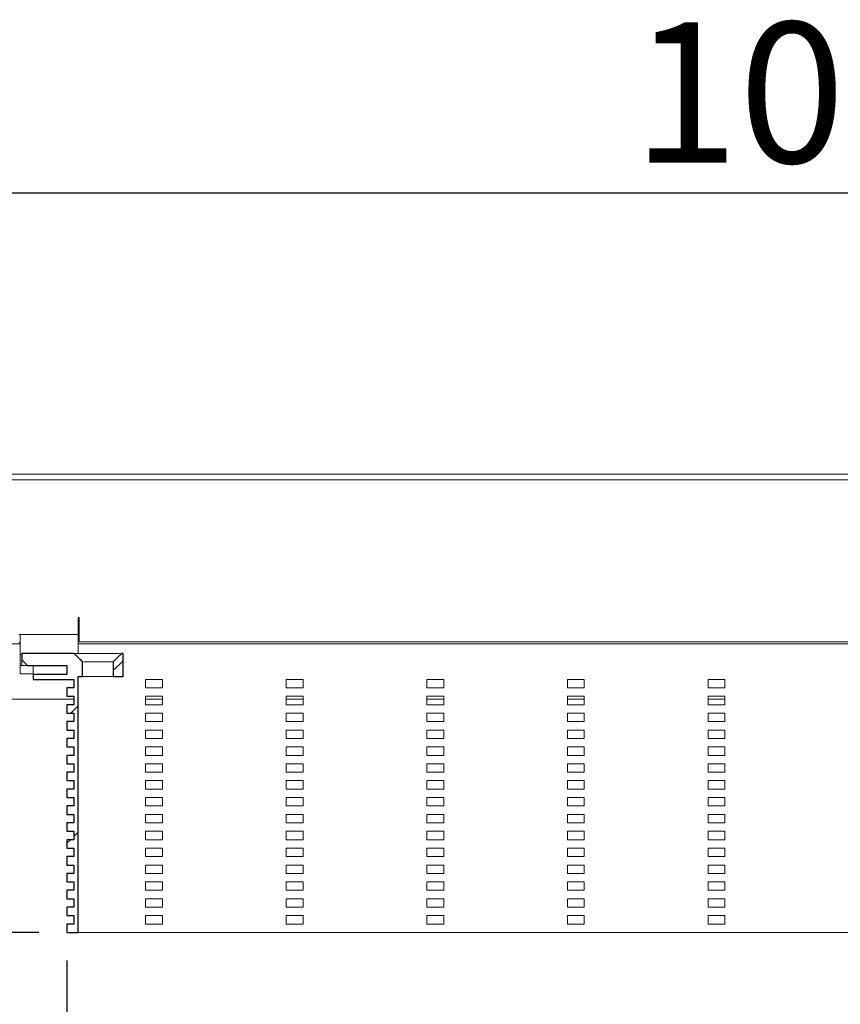
# Model space of a CAD drawing. Units: millimetres. Extents: x 100 to 359, y 70 to 171.
# Drawn here: x 170 to 200, y 130 to 165 of the extents above; entities that cross this region are included whole.
import ezdxf

# ---------------------------------------------------------------- set-up
doc = ezdxf.new("R2010")
doc.units = ezdxf.units.MM
doc.linetypes.add('SLD-Durchgehend', pattern=[0])
doc.styles.add('SLDTEXTSTYLE0', font='TXT', dxfattribs={"width": 0.605})
doc.styles.add('SLDTEXTSTYLE1', font='TXT', dxfattribs={"width": 0.96})
doc.styles.add('SLDTEXTSTYLE2', font='TXT', dxfattribs={"width": 0.845})
doc.dimstyles.new('SLDDIMSTYLE0', dxfattribs={"dimtxt": 5, "dimasz": 6, "dimexe": 0, "dimexo": 0.0625, "dimgap": 1.25, "dimtad": 1, "dimdec": 0, "dimlfac": 5, "dimrnd": 1e-09, "dimzin": 12, "dimdsep": 46, "dimtxsty": 'SLDTEXTSTYLE0', "dimblk1": 'NONE', "dimblk2": 'NONE', "dimsah": 1, "dimcen": 0.09, "dimadec": 0, "dimazin": 3, "dimtfac": 1, "dimtofl": 0, "dimtmove": 0, "dimatfit": 3, "dimldrblk": 'NONE', "dimfxl": 1, "dimfrac": 2, "dimtolj": 1, "dimtzin": 12, "dimarcsym": 0})
doc.dimstyles.new('SLDDIMSTYLE1', dxfattribs={"dimtxt": 5, "dimasz": 6, "dimexe": 0, "dimexo": 0.0625, "dimgap": 1.25, "dimtad": 1, "dimdec": 1, "dimlfac": 5, "dimrnd": 1e-09, "dimzin": 12, "dimdsep": 46, "dimtxsty": 'SLDTEXTSTYLE0', "dimblk1": 'NONE', "dimblk2": 'NONE', "dimsah": 1, "dimcen": 0.09, "dimadec": 0, "dimazin": 3, "dimtfac": 1, "dimtdec": 1, "dimtofl": 0, "dimtmove": 0, "dimatfit": 3, "dimldrblk": 'NONE', "dimfxl": 1, "dimfrac": 2, "dimtolj": 1, "dimtzin": 12, "dimarcsym": 0})

# ---------------------------------------------------------------- blocks, each defined once
blk = doc.blocks.new('_D_2')
at = {"color": 7}
for p, q in [((100.096, 150.003), (100.096, 160.203)), ((300.096, 150.003), (300.096, 160.203)), ((100.096, 159.203), (300.096, 159.203))]:
    blk.add_line(p, q, dxfattribs=at)
for points in [[(100.096, 159.203), (105.096, 158.433), (105.096, 159.972)], [(300.096, 159.203), (295.096, 159.972), (295.096, 158.433)]]:
    blk.add_solid(points, dxfattribs=at)
at = {"color": 7, "insert": (192.104, 165.273), "char_height": 5, "attachment_point": 1, "style": 'SLDTEXTSTYLE1'}
blk.add_mtext('1000', dxfattribs=at)
blk = doc.blocks.new('_NONE')
blk = doc.blocks.new('_D_3')
at = {"color": 7}
for p, q in [((171.996, 131.903), (171.996, 121.903)), ((228.196, 131.903), (228.196, 121.903)), ((228.196, 122.903), (171.996, 122.903))]:
    blk.add_line(p, q, dxfattribs=at)
for points in [[(171.996, 122.903), (176.996, 122.133), (176.996, 123.672)], [(228.196, 122.903), (223.196, 123.672), (223.196, 122.133)]]:
    blk.add_solid(points, dxfattribs=at)
at = {"color": 7, "insert": (192.862, 128.973), "char_height": 5, "attachment_point": 1, "style": 'SLDTEXTSTYLE2'}
blk.add_mtext('54 x 281', dxfattribs=at)
blk = doc.blocks.new('_D_4')
at = {"color": 7}
for p, q in [((163.906, 141.203), (163.906, 150.818)), ((163.906, 141.203), (163.906, 132.903)), ((170.996, 132.903), (162.906, 132.903)), ((163.906, 132.903), (163.906, 123.287))]:
    blk.add_line(p, q, dxfattribs=at)
for points in [[(163.906, 141.203), (164.675, 146.203), (163.137, 146.203)], [(163.906, 132.903), (163.137, 127.903), (164.675, 127.903)]]:
    blk.add_solid(points, dxfattribs=at)
at = {"color": 7, "insert": (157.836, 128.604), "char_height": 5, "attachment_point": 1, "rotation": 90, "style": 'SLDTEXTSTYLE1'}
blk.add_mtext('41,5', dxfattribs=at)

msp = doc.modelspace()

# ---------------------------------------------------------------- hatches: boundary and pattern name
h = msp.add_hatch()
h.set_pattern_fill('ANSI31', style=0)
edge = h.paths.add_edge_path(flags=0)
edge.add_line((171.996, 138.003), (171.996, 137.703))
edge.add_line((171.996, 137.703), (172.236, 137.703))
edge.add_line((172.236, 137.703), (172.236, 137.403))
edge.add_line((172.236, 137.403), (171.996, 137.403))
edge.add_line((171.996, 137.403), (171.996, 137.103))
edge.add_line((171.996, 137.103), (172.236, 137.103))
edge.add_line((172.236, 137.103), (172.236, 136.803))
edge.add_line((172.236, 136.803), (171.996, 136.803))
edge.add_line((171.996, 136.803), (171.996, 136.503))
edge.add_line((171.996, 136.503), (172.236, 136.503))
edge.add_line((172.236, 136.503), (172.236, 136.203))
edge.add_line((172.236, 136.203), (171.996, 136.203))
edge.add_line((171.996, 136.203), (171.996, 135.903))
edge.add_line((171.996, 135.903), (172.236, 135.903))
edge.add_line((172.236, 135.903), (172.236, 135.603))
edge.add_line((172.236, 135.603), (171.996, 135.603))
edge.add_line((171.996, 135.603), (171.996, 135.303))
edge.add_line((171.996, 135.303), (172.236, 135.303))
edge.add_line((172.236, 135.303), (172.236, 135.003))
edge.add_line((172.236, 135.003), (171.996, 135.003))
edge.add_line((171.996, 135.003), (171.996, 134.703))
edge.add_line((171.996, 134.703), (172.236, 134.703))
edge.add_line((172.236, 134.703), (172.236, 134.403))
edge.add_line((172.236, 134.403), (171.996, 134.403))
edge.add_line((171.996, 134.403), (171.996, 134.103))
edge.add_line((171.996, 134.103), (172.236, 134.103))
edge.add_line((172.236, 134.103), (172.236, 133.803))
edge.add_line((172.236, 133.803), (171.996, 133.803))
edge.add_line((171.996, 133.803), (171.996, 133.503))
edge.add_line((171.996, 133.503), (172.236, 133.503))
edge.add_line((172.236, 133.503), (172.236, 133.203))
edge.add_line((172.236, 133.203), (171.996, 133.203))
edge.add_line((171.996, 133.203), (171.996, 132.903))
edge.add_line((171.996, 132.903), (172.396, 132.903))
edge.add_line((172.396, 132.903), (172.396, 142.003))
edge.add_line((172.396, 142.003), (172.546, 142.003))
edge.add_line((172.546, 142.003), (172.546, 142.534))
edge.add_spline(control_points=[(172.546, 142.534), (172.497, 142.583), (172.448, 142.632), (172.399, 142.681), (172.374, 142.705), (172.349, 142.73), (172.324, 142.755), (172.299, 142.779), (172.274, 142.804), (172.249, 142.829)], knot_values=[0, 0, 0, 0, 0.001039, 0.001039, 0.001039, 0.001565, 0.001565, 0.001565, 0.002091, 0.002091, 0.002091, 0.002091], weights=[1, 1, 1, 1, 1, 1, 1, 1, 1, 1], degree=3, periodic=0)
edge.add_line((172.249, 142.829), (170.396, 142.829))
edge.add_line((170.396, 142.829), (170.396, 142.603))
edge.add_line((170.396, 142.603), (170.596, 142.403))
edge.add_line((170.596, 142.403), (171.996, 142.403))
edge.add_line((171.996, 142.403), (171.996, 142.083))
edge.add_line((171.996, 142.083), (170.796, 142.083))
edge.add_line((170.796, 142.083), (170.796, 141.903))
edge.add_line((170.796, 141.903), (172.236, 141.903))
edge.add_line((172.236, 141.903), (172.236, 141.603))
edge.add_line((172.236, 141.603), (171.996, 141.603))
edge.add_line((171.996, 141.603), (171.996, 141.303))
edge.add_line((171.996, 141.303), (172.236, 141.303))
edge.add_line((172.236, 141.303), (172.236, 141.003))
edge.add_line((172.236, 141.003), (171.996, 141.003))
edge.add_line((171.996, 141.003), (171.996, 140.703))
edge.add_line((171.996, 140.703), (172.236, 140.703))
edge.add_line((172.236, 140.703), (172.236, 140.403))
edge.add_line((172.236, 140.403), (171.996, 140.403))
edge.add_line((171.996, 140.403), (171.996, 140.103))
edge.add_line((171.996, 140.103), (172.236, 140.103))
edge.add_line((172.236, 140.103), (172.236, 139.803))
edge.add_line((172.236, 139.803), (171.996, 139.803))
edge.add_line((171.996, 139.803), (171.996, 139.503))
edge.add_line((171.996, 139.503), (172.236, 139.503))
edge.add_line((172.236, 139.503), (172.236, 139.203))
edge.add_line((172.236, 139.203), (171.996, 139.203))
edge.add_line((171.996, 139.203), (171.996, 138.903))
edge.add_line((171.996, 138.903), (172.236, 138.903))
edge.add_line((172.236, 138.903), (172.236, 138.603))
edge.add_line((172.236, 138.603), (171.996, 138.603))
edge.add_line((171.996, 138.603), (171.996, 138.303))
edge.add_line((171.996, 138.303), (172.236, 138.303))
edge.add_line((172.236, 138.303), (172.236, 138.003))
edge.add_line((172.236, 138.003), (171.996, 138.003))
h = msp.add_hatch()
h.set_pattern_fill('ANSI31', style=0)
edge = h.paths.add_edge_path(flags=0)
edge.add_line((173.646, 142.534), (173.646, 142.003))
edge.add_line((173.646, 142.003), (173.996, 142.003))
edge.add_line((173.996, 142.003), (173.996, 142.403))
edge.add_line((173.996, 142.403), (173.996, 142.829))
edge.add_line((173.996, 142.829), (173.943, 142.829))
edge.add_spline(control_points=[(173.943, 142.829), (173.894, 142.78), (173.845, 142.731), (173.796, 142.682), (173.771, 142.658), (173.746, 142.633), (173.721, 142.608), (173.696, 142.584), (173.671, 142.559), (173.646, 142.534)], knot_values=[0, 0, 0, 0, 0.001039, 0.001039, 0.001039, 0.001565, 0.001565, 0.001565, 0.002091, 0.002091, 0.002091, 0.002091], weights=[1, 1, 1, 1, 1, 1, 1, 1, 1, 1], degree=3, periodic=0)

# ---------------------------------------------------------------- linework, layer by layer
at = {"color": 7, "linetype": 'SLD-Durchgehend', "lineweight": 15}
for p, q in [((300.096, 149.203), (100.096, 149.203)), ((100.096, 149.003), (300.096, 149.003)), ((172.396, 144.103), (172.396, 143.503)), ((172.436, 144.103), (172.396, 144.103)), ((172.436, 143.243), (172.436, 144.103)), ((170.336, 143.503), (170.296, 143.503)), ((170.336, 143.203), (170.296, 143.203)), ((170.336, 143.503), (172.396, 143.503)), ((170.336, 143.327), (170.336, 143.503)), ((170.336, 143.327), (170.336, 142.891)), ((172.396, 143.503), (172.396, 143.327)), ((172.396, 143.327), (172.396, 142.891)), ((227.756, 143.243), (172.436, 143.243)), ((169.956, 143.165), (170.336, 143.165)), ((170.336, 142.803), (170.336, 142.891)), ((172.396, 143.163), (172.996, 143.163)), ((172.396, 142.891), (172.396, 142.803)), ((172.996, 143.163), (227.196, 143.163)), ((170.336, 142.803), (170.396, 142.803)), ((170.336, 142.627), (170.336, 142.803)), ((170.336, 142.627), (170.336, 142.491)), ((170.396, 142.603), (170.396, 142.829)), ((172.249, 142.829), (170.396, 142.829)), ((170.596, 142.403), (170.396, 142.603)), ((170.396, 142.403), (170.396, 142.603)), ((172.249, 142.829), (172.324, 142.755)), ((172.324, 142.755), (172.399, 142.681)), ((172.399, 142.681), (172.546, 142.534)), ((172.567, 142.533), (172.546, 142.534)), ((172.546, 142.534), (172.546, 142.003)), ((173.646, 142.534), (173.721, 142.608)), ((173.646, 142.003), (173.646, 142.534)), ((173.721, 142.608), (173.796, 142.682)), ((173.796, 142.682), (173.943, 142.829)), ((173.996, 142.829), (173.943, 142.829)), ((173.996, 142.829), (173.996, 142.403)), ((170.336, 142.403), (170.336, 142.491)), ((170.336, 142.103), (170.336, 142.403)), ((170.336, 142.403), (170.396, 142.403)), ((170.596, 142.403), (170.396, 142.403)), ((170.596, 142.403), (171.996, 142.403)), ((170.796, 142.083), (170.796, 142.403)), ((171.996, 142.083), (171.996, 142.403)), ((173.996, 142.003), (173.996, 142.403)), ((170.436, 142.103), (170.336, 142.103)), ((170.436, 142.103), (170.796, 142.103)), ((170.796, 141.903), (170.796, 142.083)), ((170.796, 142.083), (171.996, 142.083)), ((170.796, 141.903), (172.236, 141.903)), ((172.236, 141.603), (172.236, 141.903)), ((172.546, 142.003), (172.396, 142.003)), ((172.396, 142.003), (172.396, 132.903)), ((172.546, 142.003), (173.646, 142.003)), ((173.996, 142.003), (173.646, 142.003)), ((174.796, 141.903), (174.796, 141.603)), ((175.396, 141.903), (174.796, 141.903)), ((175.396, 141.603), (175.396, 141.903)), ((179.796, 141.903), (179.796, 141.603)), ((180.396, 141.903), (179.796, 141.903)), ((180.396, 141.603), (180.396, 141.903)), ((184.796, 141.903), (184.796, 141.603)), ((185.396, 141.903), (184.796, 141.903)), ((185.396, 141.603), (185.396, 141.903)), ((189.796, 141.903), (189.796, 141.603)), ((190.396, 141.903), (189.796, 141.903)), ((190.396, 141.603), (190.396, 141.903)), ((194.796, 141.903), (194.796, 141.603)), ((195.396, 141.903), (194.796, 141.903)), ((195.396, 141.603), (195.396, 141.903)), ((171.996, 141.603), (171.996, 141.303)), ((172.236, 141.603), (171.996, 141.603)), ((174.796, 141.603), (175.396, 141.603)), ((179.796, 141.603), (180.396, 141.603)), ((184.796, 141.603), (185.396, 141.603)), ((189.796, 141.603), (190.396, 141.603)), ((194.796, 141.603), (195.396, 141.603)), ((169.556, 141.203), (172.236, 141.203)), ((172.236, 141.303), (171.996, 141.303)), ((172.236, 141.003), (172.236, 141.303)), ((174.796, 141.303), (174.796, 141.003)), ((175.396, 141.303), (174.796, 141.303)), ((174.796, 141.203), (175.396, 141.203)), ((175.396, 141.003), (175.396, 141.303)), ((179.796, 141.303), (179.796, 141.003)), ((180.396, 141.303), (179.796, 141.303)), ((179.796, 141.203), (180.396, 141.203)), ((180.396, 141.003), (180.396, 141.303)), ((184.796, 141.303), (184.796, 141.003)), ((185.396, 141.303), (184.796, 141.303)), ((184.796, 141.203), (185.396, 141.203)), ((185.396, 141.003), (185.396, 141.303)), ((189.796, 141.303), (189.796, 141.003)), ((190.396, 141.303), (189.796, 141.303)), ((189.796, 141.203), (190.396, 141.203)), ((190.396, 141.003), (190.396, 141.303)), ((194.796, 141.303), (194.796, 141.003)), ((195.396, 141.303), (194.796, 141.303)), ((194.796, 141.203), (195.396, 141.203)), ((195.396, 141.003), (195.396, 141.303)), ((171.996, 141.003), (171.996, 140.703)), ((172.236, 141.003), (171.996, 141.003)), ((174.796, 141.003), (175.396, 141.003)), ((179.796, 141.003), (180.396, 141.003)), ((184.796, 141.003), (185.396, 141.003)), ((189.796, 141.003), (190.396, 141.003)), ((194.796, 141.003), (195.396, 141.003)), ((172.236, 140.703), (171.996, 140.703)), ((171.996, 140.403), (171.996, 140.103)), ((172.236, 140.403), (171.996, 140.403)), ((172.236, 140.403), (172.236, 140.703)), ((174.796, 140.703), (174.796, 140.403)), ((175.396, 140.703), (174.796, 140.703)), ((174.796, 140.403), (175.396, 140.403)), ((175.396, 140.403), (175.396, 140.703)), ((179.796, 140.703), (179.796, 140.403)), ((180.396, 140.703), (179.796, 140.703)), ((179.796, 140.403), (180.396, 140.403)), ((180.396, 140.403), (180.396, 140.703)), ((184.796, 140.703), (184.796, 140.403)), ((185.396, 140.703), (184.796, 140.703)), ((184.796, 140.403), (185.396, 140.403)), ((185.396, 140.403), (185.396, 140.703)), ((189.796, 140.703), (189.796, 140.403)), ((190.396, 140.703), (189.796, 140.703)), ((189.796, 140.403), (190.396, 140.403)), ((190.396, 140.403), (190.396, 140.703)), ((194.796, 140.703), (194.796, 140.403)), ((195.396, 140.703), (194.796, 140.703)), ((194.796, 140.403), (195.396, 140.403)), ((195.396, 140.403), (195.396, 140.703)), ((172.236, 140.103), (171.996, 140.103)), ((172.236, 139.803), (172.236, 140.103)), ((174.796, 140.103), (174.796, 139.803)), ((175.396, 140.103), (174.796, 140.103)), ((175.396, 139.803), (175.396, 140.103)), ((179.796, 140.103), (179.796, 139.803)), ((180.396, 140.103), (179.796, 140.103)), ((180.396, 139.803), (180.396, 140.103)), ((184.796, 140.103), (184.796, 139.803)), ((185.396, 140.103), (184.796, 140.103)), ((185.396, 139.803), (185.396, 140.103)), ((189.796, 140.103), (189.796, 139.803)), ((190.396, 140.103), (189.796, 140.103)), ((190.396, 139.803), (190.396, 140.103)), ((194.796, 140.103), (194.796, 139.803)), ((195.396, 140.103), (194.796, 140.103)), ((195.396, 139.803), (195.396, 140.103)), ((171.996, 139.803), (171.996, 139.503)), ((172.236, 139.803), (171.996, 139.803)), ((174.796, 139.803), (175.396, 139.803)), ((179.796, 139.803), (180.396, 139.803)), ((184.796, 139.803), (185.396, 139.803)), ((189.796, 139.803), (190.396, 139.803)), ((194.796, 139.803), (195.396, 139.803)), ((172.236, 139.503), (171.996, 139.503)), ((172.236, 139.203), (172.236, 139.503)), ((174.796, 139.503), (174.796, 139.203)), ((175.396, 139.503), (174.796, 139.503)), ((175.396, 139.203), (175.396, 139.503)), ((179.796, 139.503), (179.796, 139.203)), ((180.396, 139.503), (179.796, 139.503)), ((180.396, 139.203), (180.396, 139.503)), ((184.796, 139.503), (184.796, 139.203)), ((185.396, 139.503), (184.796, 139.503)), ((185.396, 139.203), (185.396, 139.503)), ((189.796, 139.503), (189.796, 139.203)), ((190.396, 139.503), (189.796, 139.503)), ((190.396, 139.203), (190.396, 139.503)), ((194.796, 139.503), (194.796, 139.203)), ((195.396, 139.503), (194.796, 139.503)), ((195.396, 139.203), (195.396, 139.503)), ((171.996, 139.203), (171.996, 138.903)), ((172.236, 139.203), (171.996, 139.203)), ((174.796, 139.203), (175.396, 139.203)), ((179.796, 139.203), (180.396, 139.203)), ((184.796, 139.203), (185.396, 139.203)), ((189.796, 139.203), (190.396, 139.203)), ((194.796, 139.203), (195.396, 139.203)), ((172.236, 138.903), (171.996, 138.903)), ((172.236, 138.603), (172.236, 138.903)), ((174.796, 138.903), (174.796, 138.603)), ((175.396, 138.903), (174.796, 138.903)), ((175.396, 138.603), (175.396, 138.903)), ((179.796, 138.903), (179.796, 138.603)), ((180.396, 138.903), (179.796, 138.903)), ((180.396, 138.603), (180.396, 138.903)), ((184.796, 138.903), (184.796, 138.603)), ((185.396, 138.903), (184.796, 138.903)), ((185.396, 138.603), (185.396, 138.903)), ((189.796, 138.903), (189.796, 138.603)), ((190.396, 138.903), (189.796, 138.903)), ((190.396, 138.603), (190.396, 138.903)), ((194.796, 138.903), (194.796, 138.603)), ((195.396, 138.903), (194.796, 138.903)), ((195.396, 138.603), (195.396, 138.903)), ((171.996, 138.603), (171.996, 138.303)), ((172.236, 138.603), (171.996, 138.603)), ((172.236, 138.303), (171.996, 138.303)), ((172.236, 138.003), (172.236, 138.303)), ((174.796, 138.603), (175.396, 138.603)), ((174.796, 138.303), (174.796, 138.003)), ((175.396, 138.303), (174.796, 138.303)), ((175.396, 138.003), (175.396, 138.303)), ((179.796, 138.603), (180.396, 138.603)), ((179.796, 138.303), (179.796, 138.003)), ((180.396, 138.303), (179.796, 138.303)), ((180.396, 138.003), (180.396, 138.303)), ((184.796, 138.603), (185.396, 138.603)), ((184.796, 138.303), (184.796, 138.003)), ((185.396, 138.303), (184.796, 138.303)), ((185.396, 138.003), (185.396, 138.303)), ((189.796, 138.603), (190.396, 138.603)), ((189.796, 138.303), (189.796, 138.003)), ((190.396, 138.303), (189.796, 138.303)), ((190.396, 138.003), (190.396, 138.303)), ((194.796, 138.603), (195.396, 138.603)), ((194.796, 138.303), (194.796, 138.003)), ((195.396, 138.303), (194.796, 138.303)), ((195.396, 138.003), (195.396, 138.303)), ((171.996, 138.003), (171.996, 137.703)), ((172.236, 138.003), (171.996, 138.003)), ((174.796, 138.003), (175.396, 138.003)), ((179.796, 138.003), (180.396, 138.003)), ((184.796, 138.003), (185.396, 138.003)), ((189.796, 138.003), (190.396, 138.003)), ((194.796, 138.003), (195.396, 138.003)), ((172.236, 137.703), (171.996, 137.703)), ((172.236, 137.403), (172.236, 137.703)), ((174.796, 137.703), (174.796, 137.403)), ((175.396, 137.703), (174.796, 137.703)), ((175.396, 137.403), (175.396, 137.703)), ((179.796, 137.703), (179.796, 137.403)), ((180.396, 137.703), (179.796, 137.703)), ((180.396, 137.403), (180.396, 137.703)), ((184.796, 137.703), (184.796, 137.403)), ((185.396, 137.703), (184.796, 137.703)), ((185.396, 137.403), (185.396, 137.703)), ((189.796, 137.703), (189.796, 137.403)), ((190.396, 137.703), (189.796, 137.703)), ((190.396, 137.403), (190.396, 137.703)), ((194.796, 137.703), (194.796, 137.403)), ((195.396, 137.703), (194.796, 137.703)), ((195.396, 137.403), (195.396, 137.703)), ((171.996, 137.403), (171.996, 137.103)), ((172.236, 137.403), (171.996, 137.403)), ((174.796, 137.403), (175.396, 137.403)), ((179.796, 137.403), (180.396, 137.403)), ((184.796, 137.403), (185.396, 137.403)), ((189.796, 137.403), (190.396, 137.403)), ((194.796, 137.403), (195.396, 137.403)), ((172.236, 137.103), (171.996, 137.103)), ((172.236, 136.803), (172.236, 137.103)), ((174.796, 137.103), (174.796, 136.803)), ((175.396, 137.103), (174.796, 137.103)), ((175.396, 136.803), (175.396, 137.103)), ((179.796, 137.103), (179.796, 136.803)), ((180.396, 137.103), (179.796, 137.103)), ((180.396, 136.803), (180.396, 137.103)), ((184.796, 137.103), (184.796, 136.803)), ((185.396, 137.103), (184.796, 137.103)), ((185.396, 136.803), (185.396, 137.103)), ((189.796, 137.103), (189.796, 136.803)), ((190.396, 137.103), (189.796, 137.103)), ((190.396, 136.803), (190.396, 137.103)), ((194.796, 137.103), (194.796, 136.803)), ((195.396, 137.103), (194.796, 137.103)), ((195.396, 136.803), (195.396, 137.103)), ((171.996, 136.803), (171.996, 136.503)), ((172.236, 136.803), (171.996, 136.803)), ((174.796, 136.803), (175.396, 136.803)), ((179.796, 136.803), (180.396, 136.803)), ((184.796, 136.803), (185.396, 136.803)), ((189.796, 136.803), (190.396, 136.803)), ((194.796, 136.803), (195.396, 136.803)), ((172.236, 136.503), (171.996, 136.503)), ((171.996, 136.203), (171.996, 135.903)), ((172.236, 136.203), (171.996, 136.203)), ((172.236, 136.203), (172.236, 136.503)), ((174.796, 136.503), (174.796, 136.203)), ((175.396, 136.503), (174.796, 136.503)), ((174.796, 136.203), (175.396, 136.203)), ((175.396, 136.203), (175.396, 136.503)), ((179.796, 136.503), (179.796, 136.203)), ((180.396, 136.503), (179.796, 136.503)), ((179.796, 136.203), (180.396, 136.203)), ((180.396, 136.203), (180.396, 136.503)), ((184.796, 136.503), (184.796, 136.203)), ((185.396, 136.503), (184.796, 136.503)), ((184.796, 136.203), (185.396, 136.203)), ((185.396, 136.203), (185.396, 136.503)), ((189.796, 136.503), (189.796, 136.203)), ((190.396, 136.503), (189.796, 136.503)), ((189.796, 136.203), (190.396, 136.203)), ((190.396, 136.203), (190.396, 136.503)), ((194.796, 136.503), (194.796, 136.203)), ((195.396, 136.503), (194.796, 136.503)), ((194.796, 136.203), (195.396, 136.203)), ((195.396, 136.203), (195.396, 136.503)), ((172.236, 135.903), (171.996, 135.903)), ((172.236, 135.603), (172.236, 135.903)), ((174.796, 135.903), (174.796, 135.603)), ((175.396, 135.903), (174.796, 135.903)), ((175.396, 135.603), (175.396, 135.903)), ((179.796, 135.903), (179.796, 135.603)), ((180.396, 135.903), (179.796, 135.903)), ((180.396, 135.603), (180.396, 135.903)), ((184.796, 135.903), (184.796, 135.603)), ((185.396, 135.903), (184.796, 135.903)), ((185.396, 135.603), (185.396, 135.903)), ((189.796, 135.903), (189.796, 135.603)), ((190.396, 135.903), (189.796, 135.903)), ((190.396, 135.603), (190.396, 135.903)), ((194.796, 135.903), (194.796, 135.603)), ((195.396, 135.903), (194.796, 135.903)), ((195.396, 135.603), (195.396, 135.903)), ((171.996, 135.603), (171.996, 135.303)), ((172.236, 135.603), (171.996, 135.603)), ((174.796, 135.603), (175.396, 135.603)), ((179.796, 135.603), (180.396, 135.603)), ((184.796, 135.603), (185.396, 135.603)), ((189.796, 135.603), (190.396, 135.603)), ((194.796, 135.603), (195.396, 135.603)), ((172.236, 135.303), (171.996, 135.303)), ((172.236, 135.003), (172.236, 135.303)), ((174.796, 135.303), (174.796, 135.003)), ((175.396, 135.303), (174.796, 135.303)), ((175.396, 135.003), (175.396, 135.303)), ((179.796, 135.303), (179.796, 135.003)), ((180.396, 135.303), (179.796, 135.303)), ((180.396, 135.003), (180.396, 135.303)), ((184.796, 135.303), (184.796, 135.003)), ((185.396, 135.303), (184.796, 135.303)), ((185.396, 135.003), (185.396, 135.303)), ((189.796, 135.303), (189.796, 135.003)), ((190.396, 135.303), (189.796, 135.303)), ((190.396, 135.003), (190.396, 135.303)), ((194.796, 135.303), (194.796, 135.003)), ((195.396, 135.303), (194.796, 135.303)), ((195.396, 135.003), (195.396, 135.303)), ((171.996, 135.003), (171.996, 134.703)), ((172.236, 135.003), (171.996, 135.003)), ((174.796, 135.003), (175.396, 135.003)), ((179.796, 135.003), (180.396, 135.003)), ((184.796, 135.003), (185.396, 135.003)), ((189.796, 135.003), (190.396, 135.003)), ((194.796, 135.003), (195.396, 135.003)), ((172.236, 134.703), (171.996, 134.703)), ((172.236, 134.403), (172.236, 134.703)), ((174.796, 134.703), (174.796, 134.403)), ((175.396, 134.703), (174.796, 134.703)), ((175.396, 134.403), (175.396, 134.703)), ((179.796, 134.703), (179.796, 134.403)), ((180.396, 134.703), (179.796, 134.703)), ((180.396, 134.403), (180.396, 134.703)), ((184.796, 134.703), (184.796, 134.403)), ((185.396, 134.703), (184.796, 134.703)), ((185.396, 134.403), (185.396, 134.703)), ((189.796, 134.703), (189.796, 134.403)), ((190.396, 134.703), (189.796, 134.703)), ((190.396, 134.403), (190.396, 134.703)), ((194.796, 134.703), (194.796, 134.403)), ((195.396, 134.703), (194.796, 134.703)), ((195.396, 134.403), (195.396, 134.703)), ((171.996, 134.403), (171.996, 134.103)), ((172.236, 134.403), (171.996, 134.403)), ((172.236, 134.103), (171.996, 134.103)), ((172.236, 133.803), (172.236, 134.103)), ((174.796, 134.403), (175.396, 134.403)), ((174.796, 134.103), (174.796, 133.803)), ((175.396, 134.103), (174.796, 134.103)), ((175.396, 133.803), (175.396, 134.103)), ((179.796, 134.403), (180.396, 134.403)), ((179.796, 134.103), (179.796, 133.803)), ((180.396, 134.103), (179.796, 134.103)), ((180.396, 133.803), (180.396, 134.103)), ((184.796, 134.403), (185.396, 134.403)), ((184.796, 134.103), (184.796, 133.803)), ((185.396, 134.103), (184.796, 134.103)), ((185.396, 133.803), (185.396, 134.103)), ((189.796, 134.403), (190.396, 134.403)), ((189.796, 134.103), (189.796, 133.803)), ((190.396, 134.103), (189.796, 134.103)), ((190.396, 133.803), (190.396, 134.103)), ((194.796, 134.403), (195.396, 134.403)), ((194.796, 134.103), (194.796, 133.803)), ((195.396, 134.103), (194.796, 134.103)), ((195.396, 133.803), (195.396, 134.103)), ((171.996, 133.803), (171.996, 133.503)), ((172.236, 133.803), (171.996, 133.803)), ((174.796, 133.803), (175.396, 133.803)), ((179.796, 133.803), (180.396, 133.803)), ((184.796, 133.803), (185.396, 133.803)), ((189.796, 133.803), (190.396, 133.803)), ((194.796, 133.803), (195.396, 133.803)), ((172.236, 133.503), (171.996, 133.503)), ((172.236, 133.203), (172.236, 133.503)), ((174.796, 133.503), (174.796, 133.203)), ((175.396, 133.503), (174.796, 133.503)), ((175.396, 133.203), (175.396, 133.503)), ((179.796, 133.503), (179.796, 133.203)), ((180.396, 133.503), (179.796, 133.503)), ((180.396, 133.203), (180.396, 133.503)), ((184.796, 133.503), (184.796, 133.203)), ((185.396, 133.503), (184.796, 133.503)), ((185.396, 133.203), (185.396, 133.503)), ((189.796, 133.503), (189.796, 133.203)), ((190.396, 133.503), (189.796, 133.503)), ((190.396, 133.203), (190.396, 133.503)), ((194.796, 133.503), (194.796, 133.203)), ((195.396, 133.503), (194.796, 133.503)), ((195.396, 133.203), (195.396, 133.503)), ((171.996, 133.203), (171.996, 132.903)), ((172.236, 133.203), (171.996, 133.203)), ((174.796, 133.203), (175.396, 133.203)), ((179.796, 133.203), (180.396, 133.203)), ((184.796, 133.203), (185.396, 133.203)), ((189.796, 133.203), (190.396, 133.203)), ((194.796, 133.203), (195.396, 133.203)), ((171.996, 132.903), (172.396, 132.903)), ((172.996, 132.903), (172.396, 132.903)), ((227.196, 132.903), (172.996, 132.903))]:
    msp.add_line(p, q, dxfattribs=at)
for p, q in [((172.249, 142.829), (170.396, 142.829)), ((170.396, 142.829), (170.396, 142.603)), ((170.396, 142.603), (170.596, 142.403)), ((172.546, 142.003), (172.546, 142.534)), ((173.646, 142.534), (173.646, 142.003)), ((173.996, 142.829), (173.943, 142.829)), ((173.996, 142.403), (173.996, 142.829)), ((170.596, 142.403), (171.996, 142.403)), ((171.996, 142.403), (171.996, 142.083)), ((173.996, 142.003), (173.996, 142.403)), ((171.996, 142.083), (170.796, 142.083)), ((170.796, 142.083), (170.796, 141.903)), ((170.796, 141.903), (172.236, 141.903)), ((172.236, 141.903), (172.236, 141.603)), ((172.396, 132.903), (172.396, 142.003)), ((172.396, 142.003), (172.546, 142.003)), ((173.646, 142.003), (173.996, 142.003)), ((172.236, 141.603), (171.996, 141.603)), ((171.996, 141.603), (171.996, 141.303)), ((171.996, 141.303), (172.236, 141.303)), ((172.236, 141.303), (172.236, 141.003)), ((172.236, 141.003), (171.996, 141.003)), ((171.996, 141.003), (171.996, 140.703)), ((171.996, 140.703), (172.236, 140.703)), ((172.236, 140.403), (171.996, 140.403)), ((171.996, 140.403), (171.996, 140.103)), ((172.236, 140.703), (172.236, 140.403)), ((171.996, 140.103), (172.236, 140.103)), ((172.236, 140.103), (172.236, 139.803)), ((172.236, 139.803), (171.996, 139.803)), ((171.996, 139.803), (171.996, 139.503)), ((171.996, 139.503), (172.236, 139.503)), ((172.236, 139.503), (172.236, 139.203)), ((172.236, 139.203), (171.996, 139.203)), ((171.996, 139.203), (171.996, 138.903)), ((171.996, 138.903), (172.236, 138.903)), ((172.236, 138.903), (172.236, 138.603)), ((172.236, 138.603), (171.996, 138.603)), ((171.996, 138.603), (171.996, 138.303)), ((171.996, 138.303), (172.236, 138.303)), ((172.236, 138.303), (172.236, 138.003)), ((172.236, 138.003), (171.996, 138.003)), ((171.996, 138.003), (171.996, 137.703)), ((171.996, 137.703), (172.236, 137.703)), ((172.236, 137.703), (172.236, 137.403)), ((172.236, 137.403), (171.996, 137.403)), ((171.996, 137.403), (171.996, 137.103)), ((171.996, 137.103), (172.236, 137.103)), ((172.236, 137.103), (172.236, 136.803)), ((172.236, 136.803), (171.996, 136.803)), ((171.996, 136.803), (171.996, 136.503)), ((171.996, 136.503), (172.236, 136.503)), ((172.236, 136.203), (171.996, 136.203)), ((171.996, 136.203), (171.996, 135.903)), ((172.236, 136.503), (172.236, 136.203)), ((171.996, 135.903), (172.236, 135.903)), ((172.236, 135.903), (172.236, 135.603)), ((172.236, 135.603), (171.996, 135.603)), ((171.996, 135.603), (171.996, 135.303)), ((171.996, 135.303), (172.236, 135.303)), ((172.236, 135.303), (172.236, 135.003)), ((172.236, 135.003), (171.996, 135.003)), ((171.996, 135.003), (171.996, 134.703)), ((171.996, 134.703), (172.236, 134.703)), ((172.236, 134.703), (172.236, 134.403)), ((172.236, 134.403), (171.996, 134.403)), ((171.996, 134.403), (171.996, 134.103)), ((171.996, 134.103), (172.236, 134.103)), ((172.236, 134.103), (172.236, 133.803)), ((172.236, 133.803), (171.996, 133.803)), ((171.996, 133.803), (171.996, 133.503)), ((171.996, 133.503), (172.236, 133.503)), ((172.236, 133.503), (172.236, 133.203)), ((172.236, 133.203), (171.996, 133.203)), ((171.996, 133.203), (171.996, 132.903)), ((171.996, 132.903), (172.396, 132.903))]:
    msp.add_line(p, q)
for points in [[(172.546, 142.534), (172.497, 142.583), (172.448, 142.632), (172.399, 142.681), (172.374, 142.705), (172.349, 142.73), (172.324, 142.755), (172.299, 142.779), (172.274, 142.804), (172.249, 142.829)], [(173.943, 142.829), (173.894, 142.78), (173.845, 142.731), (173.796, 142.682), (173.771, 142.658), (173.746, 142.633), (173.721, 142.608), (173.696, 142.584), (173.671, 142.559), (173.646, 142.534)]]:
    msp.add_open_spline(points, degree=3, knots=[0, 0, 0, 0, 0.00103911, 0.00103911, 0.00103911, 0.001564869, 0.001564869, 0.001564869, 0.002090628, 0.002090628, 0.002090628, 0.002090628])
for points, knots in [([(172.28, 142.827), (172.288, 142.827), (172.312, 142.825), (172.486, 142.823), (172.762, 142.821), (173.097, 142.82), (173.427, 142.821), (173.708, 142.823), (173.811, 142.824), (173.86, 142.825)], [0, 0, 0, 0, 0.080466, 0.236317, 0.392166, 0.548012, 0.703859, 0.859709, 1, 1, 1, 1]), ([(173.646, 142.534), (173.638, 142.533), (173.622, 142.531), (173.514, 142.529), (173.401, 142.527), (173.273, 142.526), (173.096, 142.526), (172.919, 142.526), (172.792, 142.527), (172.676, 142.529), (172.623, 142.53), (172.588, 142.531)], [0, 0, 0, 0, 0.142653, 0.285302, 0.359902, 0.432546, 0.571327, 0.710105, 0.782748, 0.857352, 1, 1, 1, 1]), ([(173.912, 142.827), (173.928, 142.828), (173.943, 142.828), (173.943, 142.829), (173.943, 142.829)], [0, 0, 0, 0, 0.982334, 1, 1, 1, 1])]:
    msp.add_open_spline(points, degree=3, knots=knots, dxfattribs=at)

# ---------------------------------------------------------------- dimensions: what is measured, and where the dimension line sits
at = {"color": 7}
dim = msp.add_linear_dim(base=(100.096, 159.203), p1=(300.096, 149.003), p2=(100.096, 149.003), dimstyle='SLDDIMSTYLE0', dxfattribs=at)
dim.commit()
dim.dimension.update_dxf_attribs({"geometry": '_D_2', "text_midpoint": (199.743, 159.203), "dimtype": 160})
dim = msp.add_linear_dim(base=(163.906, 141.203), p1=(171.996, 132.903), p2=(100.096, 141.203), angle=90, dimstyle='SLDDIMSTYLE1', dxfattribs=at)
dim.commit()
dim.dimension.update_dxf_attribs({"geometry": '_D_4', "text_midpoint": (163.906, 135.288), "dimtype": 160})
dim = msp.add_linear_dim(base=(228.196, 122.903), p1=(171.996, 132.903), p2=(228.196, 132.903), text='54 x <>', dimstyle='SLDDIMSTYLE0', dxfattribs=at)
dim.commit()
dim.dimension.update_dxf_attribs({"geometry": '_D_3', "text_midpoint": (206.039, 122.903), "dimtype": 160})

doc.saveas('drawing.dxf')
